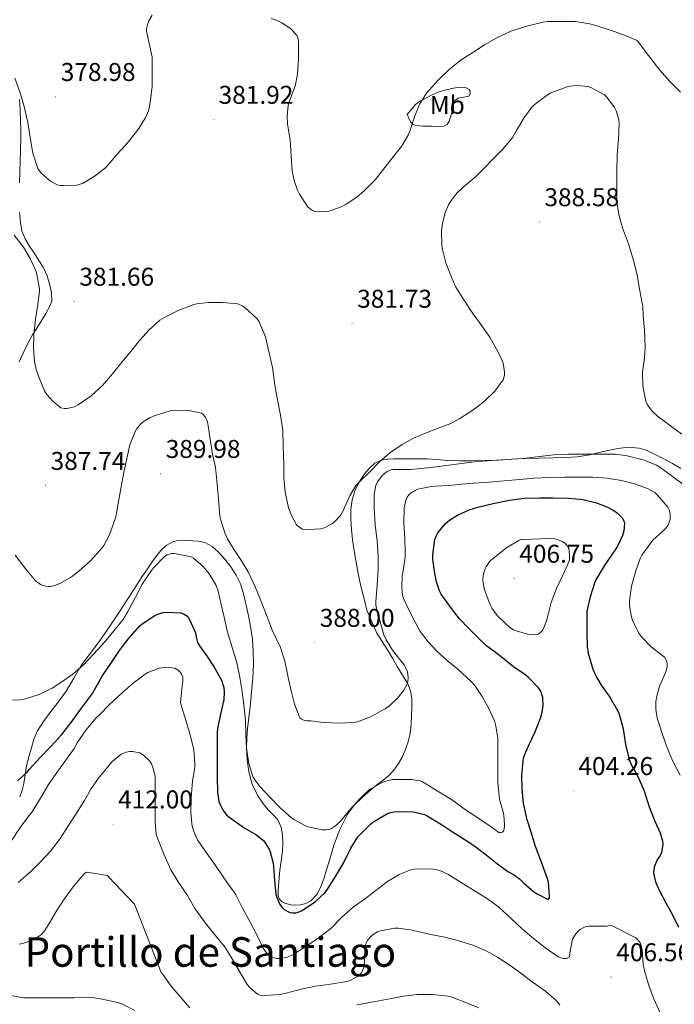
# Model space of a CAD drawing. Units: metres. Extents: x 596464 to 600961, y 4719456 to 4722489.
# Drawn here: x 598218 to 598474, y 4720429 to 4720812 of the extents above; entities that cross this region are included whole.
import ezdxf
from ezdxf.enums import TextEntityAlignment as Align

# ---------------------------------------------------------------- set-up
doc = ezdxf.new("R2010")
doc.units = ezdxf.units.M
doc.header["$MEASUREMENT"] = 0
for name, color, linetype, lineweight in [('Carátula', 7, 'Continuous', 5), ('Level 36', 19, 'Continuous', 40), ('Level 37', 92, 'Continuous', 0), ('Level 4', 36, 'Continuous', 30), ('Level 41', 19, 'Continuous', 0), ('Level 45', 19, 'Continuous', 0), ('Level 5', 36, 'Continuous', 0), ('Level 7', 1, 'Continuous', 0)]:
    doc.layers.add(name, color=color, linetype=linetype, lineweight=lineweight)
doc.styles.add('Arial', font='ARIAL.TTF', dxfattribs={"height": 0.2})

# ---------------------------------------------------------------- blocks, each defined once
blk = doc.blocks.new('5PATER')
at = {"layer": 'Carátula', "linetype": 'Continuous', "lineweight": 5}
h = blk.add_hatch(color=250, dxfattribs=at)
edge = h.paths.add_edge_path()
edge.add_ellipse((0, 0), major_axis=(-1.33, -1.34), ratio=0.999422, start_angle=0, end_angle=360)

msp = doc.modelspace()

# ---------------------------------------------------------------- linework, layer by layer
at = {"layer": 'Level 36', "color": 92, "linetype": 'Continuous', "lineweight": 0}
for points in [[(598369.42, 4720775.31, 379.37), (598371.01, 4720777.19, 379.56), (598372.6, 4720779.07, 379.74), (598374.61, 4720780.61, 379.74), (598376.92, 4720781.77, 379.73), (598379.13, 4720782.91, 380.02), (598381.4, 4720783.88, 380.33), (598384.06, 4720784.68, 380.51), (598386.76, 4720785.31, 380.69), (598388.89, 4720785.69, 380.91), (598391.02, 4720785.9, 381.2), (598392.37, 4720785.64, 381.59), (598393.59, 4720784.91, 381.97), (598393.96, 4720784.38, 381.97), (598393.99, 4720783.28, 381.84), (598393.48, 4720782.43, 381.79), (598391.41, 4720781.98, 381.97), (598389.29, 4720781.55, 382.22), (598387.95, 4720780.67, 382.49), (598386.87, 4720779.45, 382.75), (598386.71, 4720777.76, 382.94), (598386.73, 4720776.03, 382.99), (598385.76, 4720772.67, 382.85), (598384.97, 4720771.29, 382.73), (598383.74, 4720770.62, 382.59), (598381.37, 4720770.55, 382.38), (598379, 4720770.64, 382.06), (598377.31, 4720770.67, 381.73), (598375.61, 4720770.72, 381.39), (598372.78, 4720770.97, 380.93), (598371.54, 4720771.44, 380.68), (598370.73, 4720772.33, 380.35), (598370.07, 4720773.82, 379.86), (598369.42, 4720775.31, 379.37)], [(598218.23, 4720748.56, 380.93), (598218.4, 4720752.72, 380.47), (598218.55, 4720756.88, 380.03), (598218.7, 4720761.41, 379.74), (598218.81, 4720765.94, 379.44), (598218.81, 4720769.29, 379.11), (598218.73, 4720772.64, 378.78), (598218.58, 4720776.86, 378.31), (598218.23, 4720781.09, 377.98)], [(598218.19, 4720678.86, 384.26), (598219.67, 4720682.27, 383.87), (598221.38, 4720685.87, 383.62), (598223.31, 4720689.38, 383.41), (598225.01, 4720692.05, 383.17), (598226.76, 4720694.69, 382.94), (598228.61, 4720697.68, 382.91), (598230.28, 4720700.78, 382.93), (598230.86, 4720702.71, 382.79), (598230.82, 4720705.78, 382.48), (598230.17, 4720708.82, 382.3), (598229.13, 4720712.4, 382.32), (598227.56, 4720715.78, 382.35), (598225.83, 4720718.42, 382.34), (598224.09, 4720721.06, 382.32), (598222.25, 4720723.93, 382.19), (598220.46, 4720726.86, 382.05), (598219.22, 4720729.9, 382.05), (598218.62, 4720733.14, 382.05), (598218.24, 4720737.05, 381.88)], [(598476.09, 4720637.36, 385.28), (598472.85, 4720639.33, 386.01), (598469.45, 4720641.08, 386.8), (598466.04, 4720642.85, 387.26), (598462.47, 4720644.44, 387.53), (598459.77, 4720645.25, 387.59), (598455.58, 4720645.64, 387.53), (598451.45, 4720645.18, 387.57), (598448.37, 4720644.49, 387.89), (598445.29, 4720643.79, 388.13), (598440.51, 4720642.72, 388.1), (598435.67, 4720641.9, 388.06), (598431.03, 4720641.63, 388.03), (598426.38, 4720641.53, 388), (598420.85, 4720641.42, 388), (598415.32, 4720641.29, 389.68), (598410.02, 4720640.94, 390.03), (598404.71, 4720640.56, 390.12), (598399.67, 4720640.41, 388.94), (598394.62, 4720640.33, 387.07), (598389.76, 4720640.34, 386.89), (598384.91, 4720640.45, 386.7), (598381.03, 4720640.83, 386.55), (598377.16, 4720641.15, 386.4), (598373.89, 4720641.15, 385.93), (598370.62, 4720641.15, 385.41), (598367.39, 4720641.14, 385.43), (598364.15, 4720641.13, 385.47), (598361.66, 4720641.02, 385.17), (598359.19, 4720640.61, 384.94), (598356.77, 4720639.42, 384.97), (598354.68, 4720637.53, 385.01), (598352.72, 4720635.24, 385.02), (598351.08, 4720632.73, 385.04), (598349.16, 4720629.07, 385.14), (598347.91, 4720625.18, 385.26), (598347.48, 4720621.42, 385.24), (598347.48, 4720617.66, 385.23), (598347.69, 4720613.63, 385.35), (598348.1, 4720609.6, 385.5), (598349.02, 4720603.72, 385.76), (598350.06, 4720597.89, 386.05), (598350.8, 4720593.91, 386.23), (598351.67, 4720589.98, 386.62), (598352.7, 4720586.09, 387.23), (598353.72, 4720582.21, 387.84), (598357.61, 4720573.25, 387.82), (598359.67, 4720569.97, 387.75), (598361.74, 4720566.7, 387.68), (598363.62, 4720563.5, 387.9), (598365.45, 4720560.27, 388.29), (598367.53, 4720556.9, 388.53), (598369.61, 4720553.5, 388.81), (598370.74, 4720550.72, 389.08), (598371.19, 4720547.77, 389.36), (598371.22, 4720544.45, 389.67), (598371.09, 4720541.13, 390), (598370.88, 4720537.6, 390.44), (598370.52, 4720534.08, 390.91), (598369.78, 4720530.84, 391.16), (598368.66, 4720527.68, 391.39), (598367.46, 4720524.98, 391.97)], [(598317.1, 4720502.49, 395.77), (598315.21, 4720504.38, 395.76), (598313.09, 4720507.05, 395.85), (598311.16, 4720509.9, 395.9), (598309, 4720514.45, 395.59), (598307.67, 4720519.25, 395.07), (598306.96, 4720523.84, 394.48), (598306.74, 4720528.46, 393.9), (598306.84, 4720532.28, 393.86), (598307.11, 4720536.06, 393.71), (598307.63, 4720540.34, 393), (598308.15, 4720544.62, 392.29), (598308.72, 4720550.19, 391.35), (598309.21, 4720555.78, 390.43), (598309.43, 4720561.07, 389.95), (598309.35, 4720566.38, 389.69), (598309.08, 4720570.77, 389.24), (598308.5, 4720575.15, 388.96), (598307.57, 4720579.92, 388.96), (598306.5, 4720584.67, 388.96), (598305.54, 4720588.58, 388.96), (598304.38, 4720592.45, 388.96), (598302.75, 4720595.84, 389.01), (598300.66, 4720599.01, 389.25), (598298.37, 4720601.99, 389.7), (598295.8, 4720604.75, 390.17), (598293.34, 4720606.93, 390.53), (598290.47, 4720608.48, 390.88), (598288.09, 4720608.99, 391.1), (598285.69, 4720609.2, 391.23), (598282.61, 4720609.4, 391.24), (598279.54, 4720609.18, 391.23), (598277.81, 4720608.66, 391.24), (598275.43, 4720607.31, 391.28), (598273.43, 4720605.44, 391.34), (598270.93, 4720602.33, 391.93), (598268.65, 4720599.09, 392.53), (598265.87, 4720594.88, 392.71), (598263.11, 4720590.67, 392.86), (598260.25, 4720586.25, 392.99), (598257.38, 4720581.82, 393.13), (598253.78, 4720576.38, 393.39), (598250.12, 4720570.98, 393.74), (598246.33, 4720565.89, 394.14), (598242.5, 4720560.83, 394.61), (598239.5, 4720555.74, 395.12), (598236.47, 4720550.66, 395.63), (598233.31, 4720546.39, 396.04), (598230.12, 4720542.14, 396.41), (598227.6, 4720538.83, 396.66), (598225.27, 4720535.23, 396.88), (598223.93, 4720531.9, 396.84), (598222.98, 4720528.56, 397.02), (598221.94, 4720525.04, 397.73), (598221, 4720521.52, 398.46), (598220.45, 4720518.12, 399.15), (598219.97, 4720514.7, 399.84), (598219.33, 4720512.06, 400.51), (598218.36, 4720509.5, 401.07)], [(598367.46, 4720524.98, 391.97), (598365.99, 4720522.43, 392.49), (598364.18, 4720519.83, 392.58), (598362.01, 4720517.52, 392.65), (598359.47, 4720515.54, 392.87), (598356.92, 4720513.6, 393.07), (598354.35, 4720511.45, 393.11), (598351.83, 4720509.23, 393.17), (598348.76, 4720506.18, 393.43), (598346.13, 4720502.69, 393.71), (598343.08, 4720496.78, 394.06), (598340.82, 4720490.62, 394.43), (598339.33, 4720485.62, 395.16), (598337.85, 4720480.61, 396.01), (598336.85, 4720477.54, 396.34), (598335.77, 4720474.48, 396.61), (598334.25, 4720471.52, 396.63), (598331.89, 4720468.99, 396.78), (598329.91, 4720467.92, 397.31), (598327.81, 4720467.42, 398), (598325.94, 4720467.22, 398.77), (598324.07, 4720467.36, 399.28), (598321.68, 4720468.01, 399.26), (598320.58, 4720468.65, 399.21), (598319.65, 4720469.65, 399.18), (598319.1, 4720470.92, 399.17), (598319.05, 4720472.88, 399.16), (598319.29, 4720474.82, 399.13), (598319.49, 4720477.86, 398.44), (598319.77, 4720480.93, 397.55), (598320.26, 4720484.58, 397.01), (598320.76, 4720488.26, 396.59), (598320.93, 4720491.43, 396.32), (598320.81, 4720494.62, 396.09), (598320.28, 4720497.64, 395.94), (598318.95, 4720500.46, 395.82), (598317.1, 4720502.49, 395.77)]]:
    msp.add_polyline3d(points, dxfattribs=at)
at = {"layer": 'Level 4', "color": 36, "linetype": 'Continuous', "lineweight": 30}
for points in [[(598341.73, 4720478.8, 400.01), (598344.53, 4720483.68, 400.01), (598347.46, 4720489.42, 400.01), (598350.18, 4720493.94, 400.01), (598351.01, 4720494.78, 400.01), (598355.08, 4720498.85, 400.01), (598356.05, 4720499.58, 400.01), (598361.75, 4720502.96, 400.01), (598363.08, 4720503.39, 400.01), (598364.34, 4720503.63, 400.01), (598366.18, 4720503.73, 400.01), (598371.77, 4720503.57, 400.01), (598376.13, 4720502.61, 400.01), (598377.17, 4720502.06, 400.01), (598382.73, 4720498.7, 400.01), (598387, 4720495.87, 400.01), (598391.59, 4720492.97, 400.01), (598395.8, 4720490.25, 400.01), (598400.13, 4720486.88, 400.01), (598404.07, 4720483.76, 400.01), (598408.65, 4720480.4, 400.01), (598410.76, 4720479.28, 400.01), (598413.11, 4720477.57, 400.01), (598414.55, 4720476.16, 400.01), (598418.69, 4720472.51, 400.01), (598420.01, 4720471.63, 400.01), (598424.34, 4720469.47, 400.01), (598424.87, 4720470.11, 400.01), (598424.87, 4720470.81, 400.01), (598424.42, 4720476.21, 400.01), (598424.07, 4720477.47, 400.01), (598421.45, 4720484.62, 400.01), (598419.46, 4720490.16, 400.01), (598417.65, 4720495.77, 400.01), (598416.17, 4720500.57, 400.01), (598414.69, 4720507.02, 400.01), (598414.26, 4720512.4, 400.01), (598414.13, 4720518.06, 400.01), (598414.74, 4720524.51, 400.01), (598415.06, 4720525.73, 400.01), (598416.87, 4720529.9, 400.01), (598419.29, 4720534.75, 400.01), (598421.53, 4720540.45, 400.01), (598422.02, 4720542.45, 400.01), (598422.33, 4720545.09, 400.01), (598422.21, 4720548.21, 400.01), (598421.73, 4720549.9, 400.01), (598421.21, 4720550.96, 400.01), (598420.52, 4720551.98, 400.01), (598416.49, 4720556.14, 400.01), (598415.22, 4720557.1, 400.01), (598410.87, 4720560.13, 400.01), (598405.38, 4720564.46, 400.01), (598400.25, 4720568.24, 400.01), (598397.51, 4720570.85, 400.01), (598393.38, 4720575.09, 400.01), (598389.74, 4720578.86, 400.01), (598386.6, 4720582.77, 400.01), (598382.68, 4720588.43, 400.01), (598382.01, 4720589.76, 400.01), (598380.81, 4720593.25, 400.01), (598380.1, 4720596.57, 400.01), (598379.45, 4720601.87, 400.01), (598379.45, 4720603.9, 400.01), (598380.1, 4720609.66, 400.01), (598380.76, 4720611.31, 400.01), (598381.37, 4720612.33, 400.01), (598384.28, 4720615.92, 400.01), (598385.93, 4720617.28, 400.01), (598389.03, 4720619.2, 400.01), (598393.5, 4720621.23, 400.01), (598396.98, 4720622.32, 400.01), (598402.89, 4720623.77, 400.01), (598409.22, 4720624.99, 400.01), (598414.94, 4720625.74, 400.01), (598421.08, 4720625.88, 400.01), (598426.33, 4720625.88, 400.01), (598432.34, 4720625.8, 400.01), (598437.83, 4720625.28, 400.01), (598443.13, 4720624.03, 400.01), (598447.19, 4720622.46, 400.01), (598449.96, 4720620.94, 400.01), (598451.34, 4720619.92, 400.01), (598453.19, 4720618.08, 400.01), (598453.72, 4720617.2, 400.01), (598454.04, 4720616.14, 400.01), (598454.02, 4720614.28, 400.01), (598453.82, 4720613.05, 400.01), (598453.26, 4720611.21, 400.01), (598451.18, 4720606.78, 400.01), (598450.41, 4720605.61, 400.01), (598446.36, 4720599.79, 400.01), (598442.95, 4720594.03, 400.01), (598442.41, 4720592.7, 400.01), (598440.66, 4720587.34, 400.01), (598439.46, 4720581.76, 400.01), (598439.37, 4720579.64, 400.01), (598439.38, 4720573.34, 400.01), (598439.48, 4720568.03, 400.01), (598439.93, 4720565.36, 400.01), (598441.8, 4720559.15, 400.01)], [(598217.56, 4720515.71, 400.01), (598221.24, 4720519.12, 400.01), (598222.13, 4720520.21, 400.01), (598226.17, 4720524.69, 400.01), (598230.53, 4720529.12, 400.01), (598234.85, 4720533.76, 400.01), (598238.85, 4720538.93, 400.01), (598242.5, 4720543.98, 400.01), (598246.76, 4720549.71, 400.01), (598247.58, 4720551.2, 400.01), (598250.46, 4720556.53, 400.01), (598254.41, 4720562.13, 400.01), (598257.59, 4720566.86, 400.01), (598260.68, 4720570.85, 400.01), (598265.03, 4720575.89, 400.01), (598265.93, 4720576.66, 400.01), (598270.74, 4720579.95, 400.01), (598271.77, 4720580.46, 400.01), (598274.3, 4720581.26, 400.01), (598275.3, 4720581.36, 400.01), (598281.18, 4720581.17, 400.01), (598282.18, 4720580.78, 400.01), (598283.46, 4720579.95, 400.01), (598284.17, 4720579.22, 400.01), (598284.71, 4720578.34, 400.01), (598286.9, 4720573.28, 400.01), (598287.14, 4720571.66, 400.01), (598287.72, 4720569.6, 400.01), (598288.44, 4720568.29, 400.01), (598291.4, 4720564.14, 400.01), (598294.22, 4720559.92, 400.01), (598296.97, 4720554.93, 400.01), (598297.96, 4720552, 400.01), (598298.09, 4720550.42, 400.01), (598297.91, 4720547.1, 400.01), (598297.69, 4720546.16, 400.01), (598296.47, 4720540.96, 400.01), (598295.46, 4720536.05, 400.01), (598295.35, 4720534.1, 400.01), (598295.35, 4720527.79, 400.01), (598295.35, 4720522.59, 400.01), (598295.35, 4720517.02, 400.01), (598295.43, 4720511.28, 400.01), (598296.04, 4720507.71, 400.01), (598296.71, 4720505.84, 400.01), (598297.88, 4720503.71, 400.01), (598299.01, 4720502.4, 400.01), (598299.88, 4720501.63, 400.01), (598305.86, 4720497.36, 400.01), (598310.41, 4720494.8, 400.01), (598313.37, 4720492.42, 400.01), (598314.07, 4720491.6, 400.01), (598315.57, 4720489.14, 400.01), (598316.04, 4720488.08, 400.01), (598317.19, 4720483.57, 400.01), (598317.33, 4720482.35, 400.01), (598317.73, 4720476.9, 400.01), (598318.26, 4720471.54, 400.01), (598318.47, 4720470.67, 400.01), (598319.73, 4720467.52, 400.01), (598320.68, 4720466.35, 400.01), (598321.48, 4720465.63, 400.01), (598322.82, 4720464.8, 400.01), (598323.72, 4720464.48, 400.01), (598324.58, 4720464.32, 400.01), (598325.93, 4720464.34, 400.01), (598326.9, 4720464.53, 400.01), (598328.41, 4720465.26, 400.01), (598333.61, 4720468.75, 400.01), (598337.43, 4720472.19, 400.01), (598338.65, 4720473.87, 400.01), (598341.73, 4720478.8, 400.01)], [(598441.8, 4720559.15, 400.01), (598443.16, 4720556.08, 400.01), (598445.25, 4720552.59, 400.01), (598448.39, 4720548.24, 400.01), (598451.4, 4720543.08, 400.01), (598452.01, 4720541.64, 400.01), (598453.54, 4720535.9, 400.01), (598454.44, 4720529.79, 400.01), (598455.93, 4720523.95, 400.01), (598456.73, 4720522.11, 400.01), (598459.16, 4720517.6, 400.01), (598461.72, 4720511.79, 400.01), (598463.64, 4720505.61, 400.01), (598465.96, 4720500.04, 400.01), (598467.97, 4720495.45, 400.01), (598468.92, 4720492.28, 400.01), (598469, 4720490.99, 400.01), (598468.52, 4720487.76, 400.01), (598467.97, 4720486.6, 400.01), (598466.85, 4720484.88, 400.01), (598465.59, 4720482.09, 400.01), (598465.45, 4720479.93, 400.01), (598465.59, 4720478.51, 400.01), (598466.2, 4720476.32, 400.01), (598467.43, 4720473.44, 400.01), (598470.21, 4720468.19, 400.01), (598472.65, 4720463.8, 400.01), (598475.19, 4720458.76, 400.01)]]:
    msp.add_polyline3d(points, dxfattribs=at)
at = {"layer": 'Level 5', "color": 36, "linetype": 'Continuous', "lineweight": 0}
for points in [[(598270.01, 4720813.92, 380.01), (598268.68, 4720811.7, 380.01), (598268.4, 4720811.02, 380.01), (598267.84, 4720808.4, 380.01), (598267.84, 4720807.66, 380.01), (598269.96, 4720797.5, 380.01), (598270.03, 4720791.81, 380.01), (598269.96, 4720786.24, 380.01), (598269.31, 4720780.77, 380.01), (598268.86, 4720777.84, 380.01), (598268.54, 4720776.72, 380.01), (598267.27, 4720773.84, 380.01), (598264.84, 4720769.74, 380.01), (598260.68, 4720764.5, 380.01), (598256.43, 4720759.95, 380.01), (598252.91, 4720755.63, 380.01), (598251.63, 4720754.3, 380.01), (598247.37, 4720751.02, 380.01), (598243.1, 4720748.54, 380.01), (598241.95, 4720748.06, 380.01), (598240.65, 4720747.73, 380.01), (598235.35, 4720747.55, 380.01)], [(598475.95, 4720783.88, 380.01), (598471.79, 4720788.11, 380.01), (598467.83, 4720792.49, 380.01), (598463.41, 4720798.25, 380.01), (598458.99, 4720804.01, 380.01), (598454.38, 4720806, 380.01), (598448.97, 4720807.95, 380.01), (598443.69, 4720809.64, 380.01), (598440.55, 4720810.54, 380.01), (598434.95, 4720811.42, 380.01), (598429.47, 4720811.45, 380.01), (598424.04, 4720811.39, 380.01), (598422.39, 4720811.23, 380.01), (598416.36, 4720809.8, 380.01), (598409.77, 4720807.63, 380.01), (598404.38, 4720805.07, 380.01), (598399.53, 4720802.38, 380.01), (598395.39, 4720799.58, 380.01), (598390.49, 4720796.49, 380.01), (598385.87, 4720792.94, 380.01), (598381.51, 4720788.57, 380.01), (598377.91, 4720784.69, 380.01), (598376.94, 4720783.52, 380.01), (598374.35, 4720779.41, 380.01), (598372.36, 4720774.69, 380.01), (598370.6, 4720769.1, 380.01), (598369.8, 4720767.17, 380.01), (598367.16, 4720762.73, 380.01), (598363.99, 4720758.75, 380.01), (598360.65, 4720754.53, 380.01), (598357, 4720749.87, 380.01), (598352.52, 4720745.33, 380.01), (598349.82, 4720743.01, 380.01), (598345.58, 4720740.29, 380.01), (598343.72, 4720739.21, 380.01), (598338.94, 4720737.63, 380.01), (598337.61, 4720737.39, 380.01), (598334.75, 4720737.33, 380.01), (598333.39, 4720737.49, 380.01), (598332.54, 4720737.82, 380.01), (598331.71, 4720738.33, 380.01), (598330.54, 4720739.37, 380.01), (598327.37, 4720744.25, 380.01), (598326.59, 4720745.82, 380.01), (598325.32, 4720749.55, 380.01), (598324.6, 4720753.13, 380.01), (598324.17, 4720759.12, 380.01), (598323.79, 4720765.36, 380.01), (598322.79, 4720771.41, 380.01), (598322.65, 4720774.62, 380.01), (598322.97, 4720778.7, 380.01), (598323.21, 4720779.79, 380.01), (598325.23, 4720784.91, 380.01), (598325.79, 4720786.21, 380.01), (598326.7, 4720790.96, 380.01), (598327, 4720796.75, 380.01), (598327.02, 4720802.54, 380.01), (598327.02, 4720803.61, 380.01), (598326.81, 4720805.07, 380.01), (598326.38, 4720805.98, 380.01), (598324.68, 4720807.95, 380.01), (598323.85, 4720808.69, 380.01), (598320.56, 4720810.93, 380.01), (598318.08, 4720812.08, 380.01), (598316.41, 4720812.57, 380.01)], [(598235.35, 4720747.55, 380.01), (598234.15, 4720747.55, 380.01), (598233, 4720747.78, 380.01), (598230.41, 4720749.23, 380.01), (598226.79, 4720752.42, 380.01), (598226.09, 4720753.25, 380.01), (598225.48, 4720754.19, 380.01), (598223.47, 4720760.21, 380.01), (598222.46, 4720766.26, 380.01), (598221.58, 4720772.14, 380.01), (598220.06, 4720778.35, 380.01), (598218.52, 4720783.71, 380.01), (598216.49, 4720789.41, 380.01)], [(598476.39, 4720650.73, 385.01), (598471.51, 4720654.38, 385.01), (598467.1, 4720657.66, 385.01), (598464.97, 4720659.6, 385.01), (598463.64, 4720661.2, 385.01), (598462.92, 4720662.35, 385.01), (598462.35, 4720663.61, 385.01), (598461.29, 4720669.47, 385.01), (598461.16, 4720674.81, 385.01), (598461.85, 4720680.51, 385.01), (598462.19, 4720684.65, 385.01), (598461.85, 4720691.4, 385.01), (598461.42, 4720696.86, 385.01), (598461.24, 4720700.49, 385.01), (598460.12, 4720706.56, 385.01), (598458.97, 4720712.7, 385.01), (598457.66, 4720717.98, 385.01), (598455.67, 4720724.88, 385.01), (598453.26, 4720731.04, 385.01), (598451.82, 4720736.27, 385.01), (598451.15, 4720741.24, 385.01), (598451.07, 4720747.34, 385.01), (598451.07, 4720753.02, 385.01), (598451.23, 4720759.47, 385.01), (598451.75, 4720765.56, 385.01), (598451.99, 4720771.68, 385.01), (598451.9, 4720773.24, 385.01), (598450.87, 4720776.72, 385.01), (598450.22, 4720777.9, 385.01), (598447.16, 4720781.98, 385.01), (598446.33, 4720782.84, 385.01), (598440.91, 4720785.76, 385.01), (598439.75, 4720786.16, 385.01), (598435.77, 4720786.46, 385.01), (598432.92, 4720786.24, 385.01), (598431.8, 4720786, 385.01), (598425.42, 4720783.63, 385.01), (598424.12, 4720782.92, 385.01), (598418.86, 4720779.05, 385.01), (598417.95, 4720778.14, 385.01)], [(598417.95, 4720778.14, 385.01), (598414.87, 4720773.84, 385.01), (598412.01, 4720768.97, 385.01), (598410.38, 4720766.32, 385.01), (598406.62, 4720761.69, 385.01), (598402.84, 4720757.96, 385.01), (598399.39, 4720754.32, 385.01), (598395.77, 4720750.68, 385.01), (598391.18, 4720746.94, 385.01), (598388.92, 4720744.78, 385.01), (598386.89, 4720742.29, 385.01), (598385.53, 4720740.03, 385.01), (598384.25, 4720737.04, 385.01), (598383.13, 4720732.83, 385.01), (598382.78, 4720730, 385.01), (598382.95, 4720724.08, 385.01), (598383.1, 4720722.67, 385.01), (598384.41, 4720717.42, 385.01), (598386.51, 4720712.16, 385.01), (598388.38, 4720708.03, 385.01), (598391.93, 4720702.3, 385.01), (598394.7, 4720698.06, 385.01), (598398.14, 4720693.44, 385.01), (598401.55, 4720688.46, 385.01), (598404.84, 4720682.64, 385.01), (598406.33, 4720679.64, 385.01), (598406.78, 4720678.35, 385.01), (598407.29, 4720674.99, 385.01), (598407.27, 4720673.69, 385.01), (598406.83, 4720671.92, 385.01), (598403.5, 4720667.52, 385.01), (598399.37, 4720663.42, 385.01), (598394.92, 4720660.06, 385.01), (598389.95, 4720656.78, 385.01), (598386.38, 4720654.85, 385.01), (598381.48, 4720653.02, 385.01), (598376.78, 4720651.29, 385.01), (598371.83, 4720649.15, 385.01), (598367.43, 4720646.73, 385.01), (598362.68, 4720643.45, 385.01), (598358.54, 4720640, 385.01), (598354.89, 4720636.06, 385.01), (598351, 4720632.4, 385.01), (598349.43, 4720630.73, 385.01), (598346.99, 4720626.75, 385.01), (598345, 4720622.11, 385.01), (598344.42, 4720620.8, 385.01), (598343.34, 4720618.99, 385.01), (598341.08, 4720616.54, 385.01), (598340.04, 4720615.74, 385.01), (598337, 4720614.22, 385.01), (598335.72, 4720613.84, 385.01), (598330.63, 4720613.54, 385.01), (598329.61, 4720613.52, 385.01), (598328.62, 4720613.71, 385.01), (598327.16, 4720614.58, 385.01), (598326.3, 4720615.46, 385.01), (598324.17, 4720619.33, 385.01), (598323.16, 4720622.05, 385.01), (598321.8, 4720628.14, 385.01), (598321.35, 4720633.73, 385.01), (598321.26, 4720639.17, 385.01), (598321.1, 4720645.74, 385.01), (598320.87, 4720652.26, 385.01), (598320.04, 4720658.13, 385.01), (598318.7, 4720664.78, 385.01), (598317.85, 4720669.81, 385.01), (598316.84, 4720676.72, 385.01), (598315.58, 4720682.37, 385.01), (598314.49, 4720687.41, 385.01), (598314.22, 4720688.64, 385.01), (598311.67, 4720694.53, 385.01), (598310.94, 4720695.65, 385.01), (598306.06, 4720700.02, 385.01), (598305.02, 4720700.69, 385.01), (598303.45, 4720701.44, 385.01), (598297.48, 4720701.95, 385.01), (598291.95, 4720701.97, 385.01), (598287.45, 4720701.54, 385.01), (598286.25, 4720701.26, 385.01), (598280.19, 4720698.86, 385.01), (598274.75, 4720696.18, 385.01), (598273.03, 4720695.1, 385.01), (598268.78, 4720691.34, 385.01), (598265.16, 4720687.39, 385.01), (598261.61, 4720682.77, 385.01), (598258.15, 4720678.77, 385.01), (598254.51, 4720674.22, 385.01), (598250.7, 4720669.62, 385.01), (598246.19, 4720665.6, 385.01), (598241.18, 4720662.19, 385.01), (598239.71, 4720661.31, 385.01), (598236.68, 4720660.69, 385.01), (598235.79, 4720660.67, 385.01), (598234.46, 4720661.04, 385.01), (598233.56, 4720661.6, 385.01), (598231.42, 4720663.41, 385.01), (598229.07, 4720666.06, 385.01), (598228.22, 4720667.33, 385.01), (598225.95, 4720672.69, 385.01), (598224.81, 4720675.9, 385.01)], [(598224.81, 4720675.9, 385.01), (598224.17, 4720679.06, 385.01), (598223.77, 4720684.24, 385.01), (598223.85, 4720689.52, 385.01), (598224.51, 4720695.34, 385.01), (598225.5, 4720701.34, 385.01), (598226.14, 4720706.32, 385.01), (598226.14, 4720707.39, 385.01), (598225.1, 4720712.96, 385.01), (598224.75, 4720714.06, 385.01), (598222.39, 4720719.17, 385.01), (598219.79, 4720723.58, 385.01), (598216.25, 4720728.19, 385.01)], [(598255.85, 4720618.54, 390.01), (598256.78, 4720623.74, 390.01), (598257.82, 4720629.54, 390.01), (598258.95, 4720635.73, 390.01), (598260.11, 4720641.3, 390.01), (598261.34, 4720646.58, 390.01), (598263.35, 4720651.74, 390.01), (598263.91, 4720652.67, 390.01), (598265.64, 4720654.78, 390.01), (598266.49, 4720655.5, 390.01), (598269, 4720657.09, 390.01), (598270.75, 4720657.89, 390.01), (598277.02, 4720659.86, 390.01), (598278.09, 4720660, 390.01), (598283.53, 4720660.05, 390.01), (598289.24, 4720658.9, 390.01), (598289.93, 4720658.32, 390.01), (598290.76, 4720657.26, 390.01), (598291.21, 4720656.43, 390.01), (598291.51, 4720655.52, 390.01), (598291.82, 4720653.92, 390.01), (598292.54, 4720648.78, 390.01), (598293.56, 4720642.99, 390.01), (598294.63, 4720637.78, 390.01), (598295.32, 4720631.22, 390.01), (598295.87, 4720625.55, 390.01), (598296.43, 4720618.72, 390.01), (598296.75, 4720617.22, 390.01), (598298.47, 4720611.89, 390.01), (598299.37, 4720609.97, 390.01), (598302.02, 4720605.66, 390.01), (598304.82, 4720601.42, 390.01), (598307.43, 4720597.1, 390.01), (598310.14, 4720591.26, 390.01), (598312.17, 4720586.19, 390.01), (598314.82, 4720579.62, 390.01), (598316.86, 4720574.08, 390.01), (598319.96, 4720567.62, 390.01), (598321.69, 4720562.27, 390.01), (598323.05, 4720555.97, 390.01), (598324.15, 4720550.74, 390.01), (598325.43, 4720545.54, 390.01), (598327.51, 4720540.29, 390.01), (598328.21, 4720539.74, 390.01), (598329.4, 4720539.23, 390.01), (598330.29, 4720539.07, 390.01), (598331.8, 4720539.02, 390.01), (598336.79, 4720538.48, 390.01), (598342.6, 4720538.16, 390.01), (598348.97, 4720538.38, 390.01), (598350.07, 4720538.66, 390.01), (598355.09, 4720540.69, 390.01), (598360.79, 4720543.71, 390.01), (598362.45, 4720544.89, 390.01), (598365.65, 4720547.9, 390.01), (598368.13, 4720551.02, 390.01), (598369.38, 4720553.34, 390.01), (598369.65, 4720554.35, 390.01), (598369.75, 4720556, 390.01), (598369.45, 4720558.21, 390.01), (598368.79, 4720559.89, 390.01), (598368.17, 4720560.94, 390.01), (598367.09, 4720562.33, 390.01), (598363.66, 4720566.53, 390.01), (598361.18, 4720570.59, 390.01), (598360.33, 4720572.57, 390.01), (598358.81, 4720577.65, 390.01), (598357.18, 4720584.03, 390.01), (598357.11, 4720585.45, 390.01), (598357.74, 4720592.03, 390.01), (598358.02, 4720598.06, 390.01), (598358.02, 4720603.23, 390.01), (598357.66, 4720609.04, 390.01), (598356.87, 4720615.47, 390.01), (598356.55, 4720621.89, 390.01), (598356.55, 4720627.21, 390.01), (598357.21, 4720630.88, 390.01), (598357.93, 4720632.27, 390.01), (598359.67, 4720634.62, 390.01), (598360.59, 4720635.45, 390.01), (598361.59, 4720636.16, 390.01), (598363.15, 4720636.8, 390.01), (598364.12, 4720636.91, 390.01), (598370.59, 4720636.93, 390.01), (598377.43, 4720637.66, 390.01), (598383.61, 4720638.43, 390.01), (598390.6, 4720639.29, 390.01), (598395.58, 4720639.97, 390.01), (598402.3, 4720640.45, 390.01), (598408.06, 4720640.8, 390.01), (598414.6, 4720641.24, 390.01), (598421.03, 4720641.96, 390.01), (598426.47, 4720642.62, 390.01), (598432.2, 4720642.96, 390.01), (598437.45, 4720642.97, 390.01), (598443.61, 4720642.99, 390.01), (598450.59, 4720642.97, 390.01), (598455.1, 4720642.33, 390.01), (598461.85, 4720640.6, 390.01), (598466.54, 4720638.59, 390.01), (598467.85, 4720637.82, 390.01)], [(598467.85, 4720637.82, 390.01), (598472.74, 4720634.25, 390.01), (598476.87, 4720631.23, 390.01)], [(598447.3, 4720633.6, 395.01), (598441.8, 4720633.95, 395.01), (598436.5, 4720633.96, 395.01), (598430.6, 4720633.96, 395.01), (598424.71, 4720633.82, 395.01), (598418.83, 4720633.53, 395.01), (598413.13, 4720633.02, 395.01), (598407.16, 4720632.56, 395.01), (598401.39, 4720632.09, 395.01), (598393.48, 4720631.45, 395.01), (598388.14, 4720630.93, 395.01), (598385.85, 4720630.75, 395.01), (598380.28, 4720630.45, 395.01), (598378.71, 4720630.38, 395.01), (598373.59, 4720629.26, 395.01), (598372.46, 4720628.8, 395.01), (598370.92, 4720627.92, 395.01), (598370.07, 4720627.12, 395.01), (598369.4, 4720626.19, 395.01), (598368.68, 4720624.51, 395.01), (598368.22, 4720621.97, 395.01), (598368.04, 4720616.16, 395.01), (598368.42, 4720610.06, 395.01), (598368.57, 4720604.72, 395.01), (598368.57, 4720602.85, 395.01), (598367.8, 4720597.52, 395.01), (598367.46, 4720595.73, 395.01), (598367.3, 4720591.15, 395.01), (598367.61, 4720587.97, 395.01), (598367.91, 4720586.77, 395.01), (598370.12, 4720582.06, 395.01), (598372.57, 4720577.21, 395.01), (598374.44, 4720573.87, 395.01), (598377.56, 4720569.81, 395.01), (598381.08, 4720566.05, 395.01), (598385.01, 4720562.53, 395.01), (598389.19, 4720559.17, 395.01), (598394.29, 4720554.38, 395.01), (598395.7, 4720552.81, 395.01), (598398.55, 4720548.61, 395.01), (598401.25, 4720543.93, 395.01), (598403.37, 4720539.07, 395.01), (598403.99, 4720537.05, 395.01), (598404.69, 4720532.45, 395.01), (598404.69, 4720526.09, 395.01), (598404.68, 4720520.8, 395.01), (598404.69, 4720514.8, 395.01), (598405.43, 4720508.56, 395.01), (598406.89, 4720503.17, 395.01), (598407.25, 4720500.96, 395.01), (598407.37, 4720498.29, 395.01), (598407.21, 4720496.83, 395.01), (598406.93, 4720496.08, 395.01), (598406.53, 4720495.65, 395.01), (598405.7, 4720495.52, 395.01), (598405.05, 4720495.6, 395.01), (598400.82, 4720498.72, 395.01), (598395.88, 4720501.92, 395.01), (598391.05, 4720505.13, 395.01), (598386.61, 4720508.4, 395.01), (598381.08, 4720511.77, 395.01), (598376.71, 4720514.53, 395.01), (598375.38, 4720515.34, 395.01), (598374.44, 4720515.74, 395.01), (598370.89, 4720516.22, 395.01), (598365.35, 4720516.24, 395.01), (598363.72, 4720516.21, 395.01), (598361.51, 4720515.73, 395.01), (598359.85, 4720515.14, 395.01), (598355.81, 4720513.02, 395.01), (598354.76, 4720512.26, 395.01), (598351.06, 4720508.77, 395.01), (598347.06, 4720504.37, 395.01), (598343.43, 4720499.97, 395.01), (598341.45, 4720498.14, 395.01), (598339.93, 4720497.15, 395.01), (598338.9, 4720496.74, 395.01), (598337.88, 4720496.58, 395.01), (598336.29, 4720496.56, 395.01), (598330.77, 4720497.74, 395.01), (598329.75, 4720498.14, 395.01), (598325.19, 4720500.67, 395.01), (598324.36, 4720501.23, 395.01), (598319.85, 4720505.18, 395.01), (598316.13, 4720509.06, 395.01), (598311.99, 4720513.49, 395.01), (598309.99, 4720516.11, 395.01), (598309.25, 4720517.42, 395.01), (598307.67, 4720522.43, 395.01), (598306.82, 4720528.43, 395.01), (598306.53, 4720534, 395.01), (598306.39, 4720539.14, 395.01), (598305.77, 4720545.39, 395.01), (598304.95, 4720551.28, 395.01), (598304.02, 4720556.67, 395.01), (598303.02, 4720561.66, 395.01), (598300.86, 4720568.56, 395.01), (598299.27, 4720574.18, 395.01), (598298.02, 4720579.44, 395.01), (598296.95, 4720584.4, 395.01), (598295.62, 4720590.05, 395.01)], [(598475.83, 4720517.92, 395.01), (598472.87, 4720523.32, 395.01), (598470.71, 4720528.56, 395.01), (598469.03, 4720533.34, 395.01), (598467.41, 4720538.12, 395.01), (598466.81, 4720540.12, 395.01), (598466.33, 4720543.61, 395.01), (598466.36, 4720546.6, 395.01), (598466.65, 4720548.64, 395.01), (598467.77, 4720552.59, 395.01), (598469.91, 4720557.45, 395.01), (598470.28, 4720558.49, 395.01), (598470.65, 4720560.19, 395.01), (598470.68, 4720561.31, 395.01), (598470.49, 4720562.41, 395.01), (598469.73, 4720563.9, 395.01), (598465.69, 4720567.04, 395.01), (598464.17, 4720568.19, 395.01), (598460.61, 4720571.96, 395.01), (598459.72, 4720573.18, 395.01), (598457.19, 4720578.27, 395.01), (598456.82, 4720579.47, 395.01), (598456.07, 4720583.8, 395.01), (598456.02, 4720585.68, 395.01), (598456.87, 4720591.58, 395.01), (598458.54, 4720597.47, 395.01), (598460.25, 4720602.35, 395.01), (598460.78, 4720603.61, 395.01), (598464.31, 4720608.36, 395.01), (598465.05, 4720609.26, 395.01), (598469.26, 4720613.16, 395.01), (598470.01, 4720613.92, 395.01), (598470.94, 4720615.16, 395.01), (598471.4, 4720616.06, 395.01), (598471.85, 4720617.52, 395.01), (598471.94, 4720618.54, 395.01), (598471.9, 4720619.63, 395.01), (598471.46, 4720621.26, 395.01), (598471.02, 4720622.35, 395.01), (598466.86, 4720627.15, 395.01), (598465.86, 4720627.96, 395.01), (598463.1, 4720629.61, 395.01), (598458.02, 4720631.37, 395.01), (598452.94, 4720632.67, 395.01), (598447.3, 4720633.6, 395.01)], [(598216.62, 4720603.58, 390.01), (598220.82, 4720598.18, 390.01), (598224.71, 4720593.5, 390.01), (598225.4, 4720592.9, 390.01), (598226.5, 4720592.18, 390.01), (598227.26, 4720591.82, 390.01), (598229.42, 4720591.39, 390.01), (598230.42, 4720591.42, 390.01), (598232.09, 4720591.81, 390.01), (598234.25, 4720592.66, 390.01), (598238.62, 4720595.15, 390.01), (598241.46, 4720597.34, 390.01), (598245.96, 4720601.44, 390.01), (598250.44, 4720606.26, 390.01), (598251.18, 4720607.31, 390.01), (598253.26, 4720611.25, 390.01), (598253.9, 4720612.94, 390.01), (598255.85, 4720618.54, 390.01)], [(598414.63, 4720609.69, 405.01), (598414.02, 4720609.69, 405.01), (598413.43, 4720609.6, 405.01), (598412.89, 4720609.31, 405.01), (598408.2, 4720606.57, 405.01), (598406.14, 4720604.93, 405.01), (598401.78, 4720601.39, 405.01), (598401.21, 4720600.73, 405.01), (598400.12, 4720599.01, 405.01), (598399.78, 4720598.27, 405.01), (598399.18, 4720596.33, 405.01), (598398.86, 4720594.43, 405.01), (598398.86, 4720593.65, 405.01), (598399.34, 4720590.62, 405.01), (598399.61, 4720589.81, 405.01), (598401.72, 4720584.24, 405.01), (598402.41, 4720582.96, 405.01), (598404.46, 4720580.13, 405.01), (598405.1, 4720579.45, 405.01), (598409.43, 4720575.37, 405.01), (598410.81, 4720574.56, 405.01), (598411.82, 4720574.13, 405.01), (598416.76, 4720572.73, 405.01), (598417.62, 4720572.62, 405.01), (598418.94, 4720572.64, 405.01), (598420.5, 4720572.86, 405.01), (598421.5, 4720573.57, 405.01), (598422.09, 4720574.29, 405.01), (598422.82, 4720575.63, 405.01), (598423.56, 4720577.57, 405.01), (598424.15, 4720580.03, 405.01), (598425.51, 4720585.18, 405.01), (598427.59, 4720590.59, 405.01), (598430.2, 4720596.06, 405.01), (598432.46, 4720601.24, 405.01), (598432.63, 4720602.17, 405.01), (598432.71, 4720603.55, 405.01), (598432.39, 4720606.3, 405.01), (598432.02, 4720606.92, 405.01), (598431.34, 4720607.8, 405.01), (598430.78, 4720608.3, 405.01), (598429.74, 4720608.94, 405.01), (598428.2, 4720609.63, 405.01), (598426.97, 4720609.95, 405.01), (598424.9, 4720610.08, 405.01), (598414.63, 4720609.69, 405.01)], [(598295.62, 4720590.05, 395.01), (598294.87, 4720592.03, 395.01), (598292.25, 4720596.26, 395.01), (598289.83, 4720599.12, 395.01), (598286.14, 4720602.37, 395.01), (598285.14, 4720603.01, 395.01), (598278.76, 4720604.19, 395.01), (598277.54, 4720604.18, 395.01), (598275.83, 4720603.68, 395.01), (598274.76, 4720603.09, 395.01), (598270.5, 4720598.7, 395.01), (598269.74, 4720597.6, 395.01), (598266.12, 4720592.27, 395.01), (598263.46, 4720587.25, 395.01), (598260.52, 4720581.71, 395.01), (598258.7, 4720578.48, 395.01), (598255.11, 4720574.08, 395.01), (598251.53, 4720569.78, 395.01), (598247.18, 4720565.06, 395.01), (598243.21, 4720560.86, 395.01), (598239.08, 4720557.26, 395.01), (598234.46, 4720554, 395.01), (598231, 4720551.73, 395.01), (598225.9, 4720549.36, 395.01), (598220.09, 4720547.54, 395.01), (598218.73, 4720547.25, 395.01), (598214.41, 4720547.07, 395.01)], [(598215, 4720492.26, 405.01), (598218.81, 4720497.92, 405.01), (598222.07, 4720502.24, 405.01), (598223.19, 4720503.63, 405.01), (598226.81, 4720509.55, 405.01), (598229.61, 4720514.3, 405.01), (598232.57, 4720518.51, 405.01), (598235.93, 4720523.26, 405.01), (598239.56, 4720528.24, 405.01), (598240.81, 4720530.5, 405.01), (598244.21, 4720535.55, 405.01), (598248.05, 4720540.11, 405.01), (598249.78, 4720541.71, 405.01), (598253.38, 4720545.44, 405.01), (598258.39, 4720550.1, 405.01), (598262.63, 4720553.79, 405.01), (598267.26, 4720557.3, 405.01), (598268.3, 4720557.89, 405.01), (598272.68, 4720559.52, 405.01), (598273.8, 4720559.73, 405.01), (598276.49, 4720559.79, 405.01), (598278.79, 4720559.52, 405.01), (598279.54, 4720559.17, 405.01), (598280.18, 4720558.75, 405.01), (598280.98, 4720557.92, 405.01), (598281.45, 4720557.22, 405.01), (598281.91, 4720556.03, 405.01), (598281.99, 4720555.15, 405.01), (598281.96, 4720554.22, 405.01)], [(598281.96, 4720554.22, 405.01), (598281.69, 4720552.67, 405.01), (598281.09, 4720546.27, 405.01), (598281.29, 4720545.17, 405.01), (598283.01, 4720539.66, 405.01), (598284.73, 4720534.03, 405.01), (598286.23, 4720527.9, 405.01), (598286.65, 4720522.21, 405.01), (598286.57, 4720521.07, 405.01), (598285.73, 4720515.49, 405.01), (598285.14, 4720509.34, 405.01), (598285.13, 4720503.1, 405.01), (598285.61, 4720498.08, 405.01), (598286.21, 4720496, 405.01), (598287.72, 4720492.66, 405.01), (598290.73, 4720488.13, 405.01), (598294.41, 4720483.17, 405.01), (598297.72, 4720478.37, 405.01), (598300.61, 4720473.98, 405.01), (598301.43, 4720473.09, 405.01), (598302.6, 4720471.28, 405.01), (598305.24, 4720466.08, 405.01), (598308.15, 4720460.67, 405.01), (598310.84, 4720455.71, 405.01), (598313.3, 4720450.48, 405.01), (598314.5, 4720448.66, 405.01), (598315.37, 4720447.78, 405.01), (598316.25, 4720447.26, 405.01), (598317.61, 4720446.77, 405.01), (598318.58, 4720446.54, 405.01), (598320.21, 4720446.56, 405.01), (598322.74, 4720447.01, 405.01), (598324.89, 4720448, 405.01), (598329.54, 4720450.96, 405.01), (598335.11, 4720454.67, 405.01), (598339.75, 4720458.37, 405.01), (598343.64, 4720462.34, 405.01), (598348.44, 4720466.58, 405.01), (598352.57, 4720469.5, 405.01), (598356.69, 4720472.54, 405.01), (598361.69, 4720476.43, 405.01), (598366.31, 4720479.17, 405.01), (598370.87, 4720481.02, 405.01), (598372.23, 4720481.29, 405.01), (598374.42, 4720481.39, 405.01), (598379.53, 4720481.31, 405.01), (598380.73, 4720481.13, 405.01), (598382.42, 4720480.62, 405.01), (598385.25, 4720479.29, 405.01), (598390.42, 4720476.14, 405.01), (598396.21, 4720472.45, 405.01), (598400.73, 4720469.71, 405.01), (598404.95, 4720466.59, 405.01), (598410.28, 4720461.74, 405.01), (598414.15, 4720458.11, 405.01), (598418.02, 4720454.85, 405.01), (598423.03, 4720450.78, 405.01), (598428.23, 4720447.17, 405.01), (598429.25, 4720446.7, 405.01), (598430.2, 4720446.51, 405.01), (598431.43, 4720446.53, 405.01), (598432.61, 4720447.13, 405.01), (598432.76, 4720447.84, 405.01), (598432.82, 4720448.72, 405.01), (598433.88, 4720453.98, 405.01), (598434.57, 4720455.34, 405.01), (598435.13, 4720456.14, 405.01), (598436.12, 4720457.23, 405.01), (598436.84, 4720457.84, 405.01), (598438.55, 4720458.73, 405.01), (598439.19, 4720458.94, 405.01), (598440.09, 4720459.09, 405.01), (598442.17, 4720459.15, 405.01), (598447.19, 4720459.15, 405.01), (598448.79, 4720459.42, 405.01), (598457.7, 4720454.96, 405.01), (598458.5, 4720454.49, 405.01), (598458.95, 4720454.14, 405.01), (598459.86, 4720453.12, 405.01), (598460.17, 4720452.59, 405.01), (598460.74, 4720451.04, 405.01), (598460.92, 4720449.88, 405.01), (598461.41, 4720444.17, 405.01), (598462.02, 4720441.37, 405.01), (598463.67, 4720435.64, 405.01), (598465.57, 4720430.76, 405.01), (598468.13, 4720425.13, 405.01)], [(598312.02, 4720432.22, 410.01), (598311.06, 4720432.62, 410.01), (598308.09, 4720435.18, 410.01), (598307.08, 4720436.32, 410.01), (598304.31, 4720441.04, 410.01), (598300.79, 4720447.02, 410.01), (598298.25, 4720451.17, 410.01), (598293.96, 4720456.34, 410.01), (598290.73, 4720460.26, 410.01), (598286.68, 4720466, 410.01), (598283.77, 4720471.01, 410.01), (598280.45, 4720475.92, 410.01), (598277.32, 4720481.01, 410.01), (598274.66, 4720486.82, 410.01), (598272.05, 4720493.36, 410.01), (598271.59, 4720494.74, 410.01), (598271.21, 4720499.73, 410.01), (598271.19, 4720505.15, 410.01), (598271.19, 4720510.24, 410.01), (598271.21, 4720516.45, 410.01), (598271.17, 4720517.49, 410.01), (598270.42, 4720520.48, 410.01), (598269.69, 4720522.38, 410.01), (598269.13, 4720523.41, 410.01), (598266.5, 4720525.81, 410.01), (598265.22, 4720526.66, 410.01), (598262.29, 4720527.1, 410.01), (598261.35, 4720527.07, 410.01), (598259.91, 4720526.83, 410.01), (598258.92, 4720526.51, 410.01), (598257.94, 4720526.05, 410.01), (598254.34, 4720523.06, 410.01), (598250.47, 4720518.43, 410.01), (598249.29, 4720517.14, 410.01), (598246.1, 4720512.43, 410.01), (598243.57, 4720508.05, 410.01), (598240.26, 4720502.7, 410.01), (598237.4, 4720498.34, 410.01), (598233.83, 4720492.88, 410.01), (598230.34, 4720488.37, 410.01), (598226.68, 4720484.38, 410.01), (598222.82, 4720480.54, 410.01), (598217.77, 4720476.16, 410.01)], [(598284.71, 4720427.33, 415.01), (598281.29, 4720431.17, 415.01), (598277.46, 4720435.76, 415.01), (598274.12, 4720440.32, 415.01), (598273.57, 4720441.07, 415.01), (598263.16, 4720467.66, 415.01), (598253.03, 4720478.35, 415.01), (598252.58, 4720478.78, 415.01), (598244.37, 4720480.14, 415.01), (598243.54, 4720479.49, 415.01), (598239.56, 4720474.94, 415.01), (598235.65, 4720469.65, 415.01), (598232.57, 4720464.78, 415.01), (598229.88, 4720460.11, 415.01), (598228.1, 4720457.34, 415.01), (598226.81, 4720455.89, 415.01), (598225.7, 4720455.04, 415.01), (598222.53, 4720453.36, 415.01), (598219.41, 4720452.3, 415.01), (598218.17, 4720452.06, 415.01)], [(598428.93, 4720428.46, 410.01), (598427.48, 4720430.17, 410.01), (598423.24, 4720433.81, 410.01), (598418.15, 4720437.41, 410.01), (598413.69, 4720440.73, 410.01), (598409.53, 4720443.77, 410.01), (598404.65, 4720447.01, 410.01), (598400.21, 4720449.47, 410.01), (598394.95, 4720451.68, 410.01), (598389.56, 4720453.33, 410.01), (598384.1, 4720454.78, 410.01), (598377.83, 4720455.95, 410.01), (598372.97, 4720457.15, 410.01), (598370.74, 4720457.71, 410.01), (598365.86, 4720458.32, 410.01), (598364.57, 4720458.32, 410.01), (598359.03, 4720457.31, 410.01), (598357.8, 4720456.85, 410.01), (598356.1, 4720455.9, 410.01), (598355.16, 4720455.09, 410.01), (598354.09, 4720453.76, 410.01), (598353.56, 4720452.82, 410.01), (598353.17, 4720451.79, 410.01), (598352.89, 4720450.3, 410.01), (598352.81, 4720444.9, 410.01), (598352.71, 4720443.89, 410.01), (598351.93, 4720441.65, 410.01), (598351.51, 4720440.85, 410.01), (598350.66, 4720439.82, 410.01), (598347.13, 4720437.94, 410.01), (598345.93, 4720437.54, 410.01), (598339.51, 4720436.56, 410.01), (598333.69, 4720435.79, 410.01), (598328.09, 4720434.61, 410.01), (598322.23, 4720432.98, 410.01), (598319.94, 4720432.53, 410.01), (598313.59, 4720432.13, 410.01), (598312.02, 4720432.22, 410.01)], [(598263.22, 4720426.27, 420.01), (598258.2, 4720428.78, 420.01), (598256.61, 4720429.36, 420.01), (598250.49, 4720430.72, 420.01), (598246.57, 4720431.28, 420.01), (598239.61, 4720431.22, 420.01), (598233.24, 4720431.18, 420.01), (598226.89, 4720431.18, 420.01), (598221.35, 4720431.18, 420.01), (598219.93, 4720431.2, 420.01), (598214.18, 4720432.27, 420.01)], [(598397.25, 4720427.31, 415.01), (598392.45, 4720429.25, 415.01), (598387.13, 4720431.34, 415.01), (598385.46, 4720431.87, 415.01), (598379.09, 4720432.43, 415.01), (598373.4, 4720432.43, 415.01), (598367.78, 4720431.86, 415.01), (598362.66, 4720430.83, 415.01), (598355.43, 4720429.52, 415.01), (598349.94, 4720428.51, 415.01)]]:
    msp.add_polyline3d(points, dxfattribs=at)

# ---------------------------------------------------------------- block references
at = {"layer": 'Level 7', "color": 19, "linetype": 'Continuous', "lineweight": 0, "xscale": 0.09999983015004542, "yscale": 0.09999983015004542}
for p in [(598232.39, 4720782.1, 378.98), (598293.83, 4720773.2, 381.93), (598420.87, 4720733.32, 388.58), (598239.63, 4720702.35, 381.67), (598347.91, 4720693.77, 381.74), (598273.29, 4720635.28, 389.99), (598228.43, 4720630.61, 387.75), (598411.08, 4720594.45, 406.76), (598333.32, 4720569.49, 388.01), (598434.12, 4720511.76, 404.26), (598254.73, 4720498.77, 412.01), (598448.9, 4720439.25, 406.57)]:
    msp.add_blockref('5PATER', p, dxfattribs=at)

# ---------------------------------------------------------------- texts
at = {"layer": 'Level 37', "color": 92, "linetype": 'Continuous', "lineweight": 0, "style": 'Arial'}
msp.add_text('Mb', height=7, dxfattribs=at).set_placement((598385.01, 4720778.95, 381.84), align=Align.MIDDLE_CENTER)
at = {"layer": 'Level 41', "color": 19, "linetype": 'Continuous', "lineweight": 0, "style": 'Arial'}
for s, p in [('378.98', (598234.38, 4720786.1, 378.98)), ('381.92', (598295.89, 4720777.2, 381.93)), ('388.58', (598422.86, 4720737.32, 388.58)), ('381.66', (598241.61, 4720706.35, 381.67)), ('381.73', (598349.9, 4720697.77, 381.74)), ('389.98', (598275.27, 4720639.28, 389.99)), ('387.74', (598230.41, 4720634.61, 387.75)), ('406.75', (598413.07, 4720598.45, 406.76)), ('388.00', (598335.31, 4720573.49, 388.01)), ('404.26', (598436.1, 4720515.76, 404.26)), ('412.00', (598256.71, 4720502.77, 412.01)), ('406.56', (598450.89, 4720443.25, 406.57))]:
    msp.add_text(s, height=7, dxfattribs=at).set_placement(p, align=Align.BOTTOM_LEFT)
at = {"layer": 'Level 45', "color": 19, "linetype": 'Continuous', "lineweight": 0, "style": 'Arial'}
msp.add_text('Portillo de Santiago', height=11.5, dxfattribs=at).set_placement((598292.7, 4720449.04, 418.29), align=Align.MIDDLE_CENTER)

doc.saveas('drawing.dxf')
